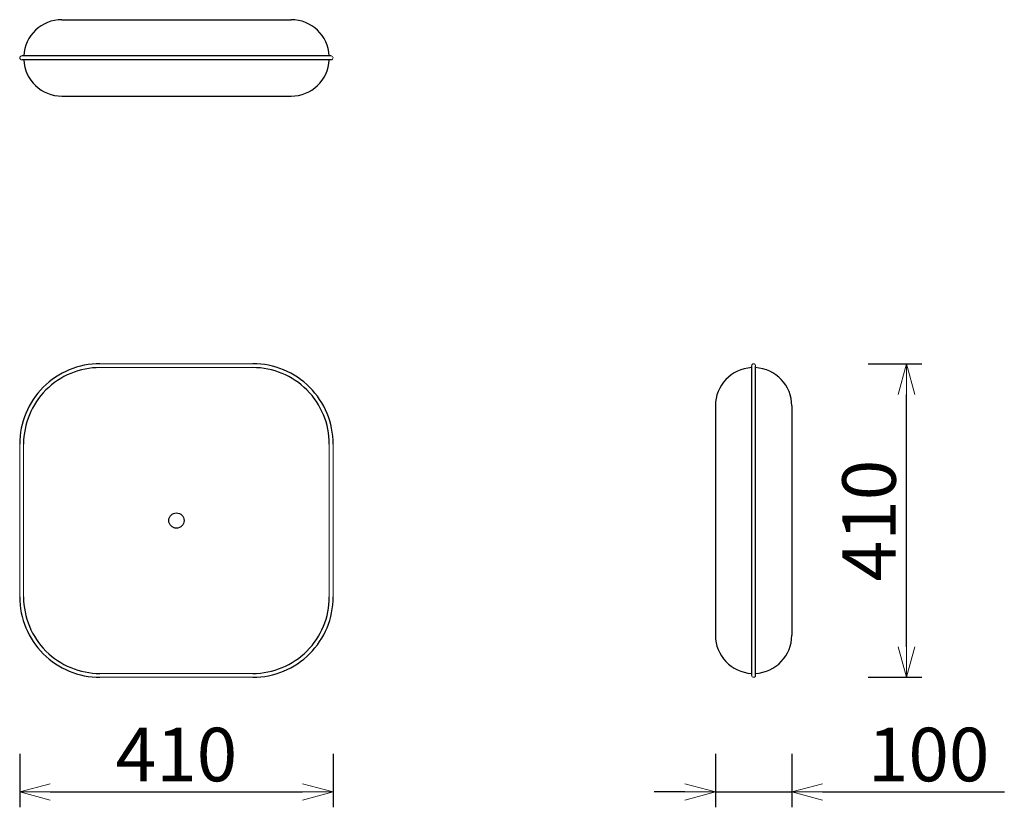
# Model space of a CAD drawing. Extents: x 38913 to 40201, y -6835 to -5805.
import ezdxf

# ---------------------------------------------------------------- set-up
doc = ezdxf.new("R2010")
doc.units = 0
doc.header["$LTSCALE"] = 0.5
doc.layers.get('0').update_dxf_attribs({"linetype": 'CONTINUOUS', "lineweight": 30})
doc.layers.get('Defpoints').update_dxf_attribs({"linetype": 'CONTINUOUS'})
doc.layers.add('1DIM', color=8, linetype='CONTINUOUS', lineweight=18)
doc.styles.get("Standard").update_dxf_attribs({"font": 'romans.shx', "bigfont": 'extfont2.shx'})
doc.dimstyles.new('NEWX10', dxfattribs={"dimtxt": 3.5, "dimasz": 2, "dimexe": 1, "dimexo": 0, "dimgap": 0.7, "dimtad": 1, "dimdsep": 46, "dimtxsty": 'STANDARD', "dimblk1": 'OPEN30', "dimblk2": 'OPEN30', "dimsah": 1, "dimcen": 0, "dimclrd": 256, "dimclre": 256, "dimclrt": 201, "dimadec": 1, "dimazin": 2, "dimtfac": 0.7, "dimtdec": 4, "dimtmove": 0, "dimatfit": 3, "dimldrblk": 'OPEN30', "dimfxl": 1, "dimtolj": 1, "dimarcsym": 0})

# ---------------------------------------------------------------- blocks, each defined once
blk = doc.blocks.new('_OPEN30')
at = {"color": 0, "linetype": 'ByBlock'}
for p, q in [((-1, 0.268), (0, 0)), ((0, 0), (-1, -0.268)), ((0, 0), (-1, 0))]:
    blk.add_line(p, q, dxfattribs=at)
blk = doc.blocks.new('*D277')
at = {"layer": '1DIM', "lineweight": -2}
for p, q in [((38913.3, -6764.8), (38913.3, -6834.8)), ((39323.3, -6764.8), (39323.3, -6834.8)), ((38953.3, -6814.8), (39283.3, -6814.8))]:
    blk.add_line(p, q, dxfattribs=at)
at = {"layer": 'Defpoints', "color": 0}
for p in [(38913.3, -6664.8), (39323.3, -6664.8), (39323.3, -6814.8)]:
    blk.add_point(p, dxfattribs=at)
at = {"layer": '1DIM', "lineweight": -2, "xscale": 40, "yscale": 40, "zscale": 40, "rotation": 180}
blk.add_blockref('_OPEN30', (38913.3, -6814.8), dxfattribs=at)
at = {"layer": '1DIM', "lineweight": -2, "xscale": 40, "yscale": 40, "zscale": 40}
blk.add_blockref('_OPEN30', (39323.3, -6814.8), dxfattribs=at)
at = {"layer": '1DIM', "color": 201, "insert": (39118.3, -6765.8), "char_height": 70, "attachment_point": 5}
blk.add_mtext('\\A1;410 ', dxfattribs=at)
blk = doc.blocks.new('*D278')
at = {"layer": '1DIM', "lineweight": -2}
for p, q in [((39823.3, -6764.8), (39823.3, -6834.8)), ((39923.3, -6764.8), (39923.3, -6834.8)), ((39783.3, -6814.8), (39743.3, -6814.8)), ((39823.3, -6814.8), (39923.3, -6814.8)), ((39963.3, -6814.8), (40201.3, -6814.8))]:
    blk.add_line(p, q, dxfattribs=at)
at = {"layer": 'Defpoints', "color": 0}
for p in [(39823.3, -6664.8), (39923.3, -6664.8), (39923.3, -6814.8)]:
    blk.add_point(p, dxfattribs=at)
at = {"layer": '1DIM', "lineweight": -2, "xscale": 40, "yscale": 40, "zscale": 40}
blk.add_blockref('_OPEN30', (39823.3, -6814.8), dxfattribs=at)
at = {"layer": '1DIM', "lineweight": -2, "xscale": 40, "yscale": 40, "zscale": 40, "rotation": 180}
blk.add_blockref('_OPEN30', (39923.3, -6814.8), dxfattribs=at)
at = {"layer": '1DIM', "color": 201, "insert": (40102.3, -6765.8), "char_height": 70, "attachment_point": 5}
blk.add_mtext('\\A1;100 ', dxfattribs=at)
blk = doc.blocks.new('*D280')
at = {"layer": '1DIM', "lineweight": -2}
for p, q in [((40023.3, -6254.8), (40093.3, -6254.8)), ((40073.3, -6624.8), (40073.3, -6294.8)), ((40023.3, -6664.8), (40093.3, -6664.8))]:
    blk.add_line(p, q, dxfattribs=at)
at = {"layer": 'Defpoints', "color": 0}
for p in [(39923.3, -6254.8), (40073.3, -6254.8), (39923.3, -6664.8)]:
    blk.add_point(p, dxfattribs=at)
at = {"layer": '1DIM', "lineweight": -2, "xscale": 40, "yscale": 40, "zscale": 40}
for p, rotation in [((40073.3, -6254.8), 90), ((40073.3, -6664.8), 270)]:
    blk.add_blockref('_OPEN30', p, dxfattribs=dict(at, rotation=rotation))
at = {"layer": '1DIM', "color": 201, "insert": (40024.3, -6459.8), "char_height": 70, "attachment_point": 5, "rotation": 90}
blk.add_mtext('\\A1;410 ', dxfattribs=at)

msp = doc.modelspace()

# ---------------------------------------------------------------- linework, layer by layer
for p, q in [((38968.4, -5804.8), (39268.3, -5804.8)), ((39320.8, -5852.3), (38915.9, -5852.3)), ((39320.8, -5857.3), (38915.9, -5857.3)), ((38968.4, -5904.8), (39268.3, -5904.8)), ((39870.8, -6662.3), (39870.8, -6257.3)), ((39875.8, -6662.3), (39875.8, -6257.3)), ((39823.3, -6309.8), (39823.3, -6609.8)), ((39923.3, -6309.8), (39923.3, -6609.8))]:
    msp.add_line(p, q)
at = {"lineweight": 15}
for p, q in [((39218.3, -6254.8), (39018.3, -6254.8)), ((39018.3, -6259.8), (39218.3, -6259.8)), ((38913.3, -6359.8), (38913.3, -6559.8)), ((38918.3, -6559.8), (38918.3, -6359.8)), ((39318.3, -6359.8), (39318.3, -6559.8)), ((39323.3, -6559.8), (39323.3, -6359.8)), ((39218.3, -6659.8), (39018.3, -6659.8)), ((39018.3, -6664.8), (39218.3, -6664.8))]:
    msp.add_line(p, q, dxfattribs=at)
msp.add_circle((39118.3, -6459.8), 10)
for centre, radius, start, end in [((38968.4, -5854.8), 50, 90, 177.134), ((39268.3, -5854.8), 50, 2.866, 90), ((38968.4, -5854.8), 50, 182.866, 270), ((39268.3, -5854.8), 50, 270, 357.134), ((39018.3, -6359.8), 105, 89.9972, 179.9996), ((39218.3, -6359.8), 105, 0.0004, 90.0028), ((39018.3, -6359.8), 100, 89.997, 180.0003), ((39218.3, -6359.8), 100, 359.9997, 90.003), ((39873.3, -6309.8), 50, 92.866, 180), ((39873.3, -6309.8), 50, 0, 87.134), ((39018.3, -6559.8), 105, 180.0004, 270.0028), ((39018.3, -6559.8), 100, 179.9997, 270.003), ((39218.3, -6559.8), 100, 269.997, 0.0003), ((39218.3, -6559.8), 105, 269.9972, 359.9996), ((39873.3, -6609.8), 50, 180, 267.134), ((39873.3, -6609.8), 50, 272.866, 0)]:
    msp.add_arc(centre, radius, start, end)
for centre, start, end in [((38915.9, -5854.8), 90, 270), ((39320.8, -5854.8), 270, 90), ((39873.3, -6257.3), 0, 180), ((39873.3, -6662.3), 180, 0)]:
    msp.add_arc(centre, 2.5, start, end, dxfattribs=at)

# ---------------------------------------------------------------- dimensions: what is measured, and where the dimension line sits
at = {"layer": '1DIM'}
dim = msp.add_linear_dim(base=(40073.3, -6254.8), p1=(39923.3, -6664.8), p2=(39923.3, -6254.8), angle=90, dimstyle='NEWX10', override={"dimscale": 20, "dimexo": 5, "dimdec": 0, "dimpost": ' '}, dxfattribs=at)
dim.commit()
dim.dimension.update_dxf_attribs({"geometry": '*D280', "text_midpoint": (40024.3, -6459.8)})
for base, p1, p2, picture, middle in [((39323.3, -6814.8), (38913.3, -6664.8), (39323.3, -6664.8), '*D277', (39118.3, -6765.8)), ((39923.3, -6814.8), (39823.3, -6664.8), (39923.3, -6664.8), '*D278', (40102.3, -6765.8))]:
    dim = msp.add_linear_dim(base=base, p1=p1, p2=p2, dimstyle='NEWX10', override={"dimscale": 20, "dimexo": 5, "dimdec": 0, "dimpost": ' '}, dxfattribs=at)
    dim.commit()
    dim.dimension.update_dxf_attribs({"geometry": picture, "text_midpoint": middle})

doc.saveas('drawing.dxf')
